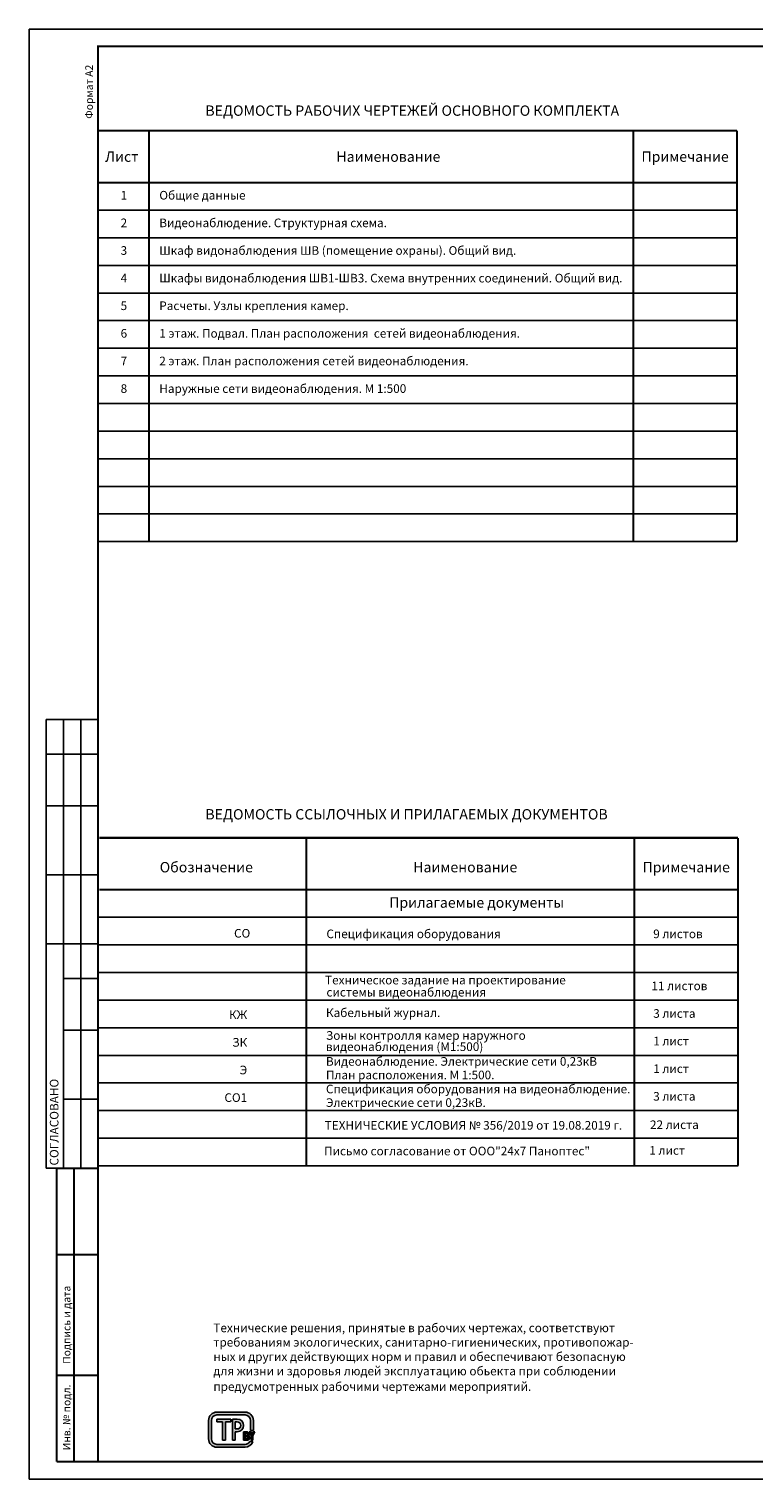
# Model space of a CAD drawing. Extents: x -40423 to 18977, y -15509 to 26491.
# Drawn here: x -40423 to -19424, y -15509 to 26491 of the extents above; entities that cross this region are included whole.
import ezdxf
from ezdxf.enums import TextEntityAlignment as Align

# ---------------------------------------------------------------- set-up
doc = ezdxf.new("R2010")
doc.units = 0
doc.layers.get('0').update_dxf_attribs({"linetype": 'CONTINUOUS'})
doc.layers.add('aks_ТСВ', color=146, linetype='CONTINUOUS')
doc.styles.add('ISOCPEUR', font='isocpeur.ttf', dxfattribs={"height": 250})
doc.styles.add('ISOCPEUR_4', font='isocpeur.ttf', dxfattribs={"height": 220})
doc.styles.add('STYLE1', font='isocpeur.ttf', dxfattribs={"height": 250})

msp = doc.modelspace()

# ---------------------------------------------------------------- hatches: boundary and pattern name
h = msp.add_hatch(color=256)
edge = h.paths.add_edge_path()
edge.add_line((-34978.84744824094, -14506.68125643715), (-34166.34744824094, -14506.68125643715))
edge.add_arc((-34166.34744824094, -14344.18125643715), 162.5, 270, 329.9999999999259)
edge.add_line((-34025.61832012663, -14425.43125643831), (-33936.53774435565, -14425.43125643825))
edge.add_arc((-34166.34744824094, -14344.18125643715), 243.75, 270, 340.52877936664817, ccw=False)
edge.add_line((-34166.34744824094, -14587.93125643814), (-34978.84744824094, -14587.93125643744))
edge.add_arc((-34978.84744824094, -14344.18125643715), 243.75, 180, 270, ccw=False)
edge.add_line((-35222.59744824094, -14344.18125643715), (-35222.59744824094, -13816.05625643715))
edge.add_arc((-34978.84744824094, -13816.05625643715), 243.75, 90, 180, ccw=False)
edge.add_line((-34978.84744824094, -13572.30625643697), (-34166.34744824094, -13572.30625643633))
edge.add_arc((-34166.34744824094, -13816.05625643715), 243.75, 0, 90, ccw=False)
edge.add_line((-33922.59744824085, -13816.05625643715), (-33922.59744824094, -14100.43125643726))
edge.add_line((-33922.59744824085, -14100.43125643726), (-34003.84744824094, -14100.43125643726))
edge.add_line((-34003.84744824094, -14100.43125643726), (-34003.84744824094, -13816.05625643715))
edge.add_arc((-34166.34744824094, -13816.05625643715), 162.5, 0, 90)
edge.add_line((-34166.34744824094, -13653.55625643715), (-34978.84744824094, -13653.55625643715))
edge.add_arc((-34978.84744824094, -13816.05625643715), 162.5, 90, 180)
edge.add_line((-35141.34744824094, -13816.05625643715), (-35141.34744824094, -14344.18125643715))
edge.add_arc((-34978.84744824094, -14344.18125643715), 162.5, 180, 270)
for points in [[(-34816.34744824094, -14384.80625643715), (-34735.09744824094, -14384.80625643715), (-34735.09744824094, -13856.68125643715), (-34572.59744824094, -13856.68125643715), (-34572.59744824094, -13775.43125643715), (-34978.84744824094, -13775.43125643715), (-34978.84744824094, -13856.68125643715), (-34816.34744824094, -13856.68125643715)], [(-33983.53494824085, -14262.93125643726), (-34044.47244824107, -14141.05625643715), (-33999.05231744805, -14141.05625643715), (-33963.22244824094, -14212.71599485125), (-33927.39257903383, -14141.05625643715), (-33881.97244824085, -14141.05625643715), (-33942.90994824094, -14262.93125643726), (-33942.90994824094, -14384.80625643715), (-33983.53494824094, -14384.80625643715)]]:
    msp.add_hatch(color=256).paths.add_polyline_path(points)
h = msp.add_hatch(color=256)
edge = h.paths.add_edge_path()
edge.add_line((-34531.97244824094, -13775.43125643726), (-34531.97244824094, -14384.80625643715))
edge.add_line((-34531.97244824094, -14384.80625643715), (-34450.72244824094, -14384.80625643715))
edge.add_line((-34450.72244824094, -14384.80625643715), (-34450.72244824094, -14141.05625643727))
edge.add_line((-34450.72244824094, -14141.05625643727), (-34389.78494824094, -14141.05625643727))
edge.add_arc((-34389.78494824094, -13958.24375643738), 182.8125, 270, 450)
edge.add_line((-34389.78494824094, -13775.43125643726), (-34450.72244824094, -13775.43125643726))
edge.add_line((-34450.72244824094, -13775.43125643726), (-34531.97244824094, -13775.43125643726))
edge = h.paths.add_edge_path(flags=16)
edge.add_line((-34450.72244824094, -14059.80625643727), (-34450.72244824094, -13856.68125643738))
edge.add_line((-34450.72244824094, -13856.68125643738), (-34389.78494824094, -13856.68125643738))
edge.add_arc((-34389.78494824094, -13958.24375643738), 101.5625, -90, 90, ccw=False)
edge.add_line((-34389.78494824094, -14059.80625643727), (-34450.72244824094, -14059.80625643727))
h = msp.add_hatch(color=256)
edge = h.paths.add_edge_path()
edge.add_line((-34206.97244824094, -14384.80625643715), (-34085.09744824076, -14384.80625643715))
edge.add_arc((-34100.49059041895, -14318.11136654945), 68.44820788925368, 282.9962592630921, 413.7222944624062)
edge.add_arc((-34118.90149104686, -14215.48529924312), 75.64194696258488, 321.1529188975423, 439.7257162488577)
edge.add_line((-34105.40994824094, -14141.05625643727), (-34206.97244824094, -14141.05625643727))
edge.add_line((-34206.97244824094, -14141.05625643727), (-34206.97244824094, -14384.80625643715))
edge = h.paths.add_edge_path(flags=16)
edge.add_arc((-34118.10526074085, -14313.71250643727), 33.00781249998579, 292.619864947751, 427.3801350522488)
edge.add_line((-34105.40994824094, -14283.24375643726), (-34166.34744824094, -14283.24375643715))
edge.add_line((-34166.34744824094, -14283.24375643715), (-34166.34744824094, -14344.18125643726))
edge.add_line((-34166.34744824094, -14344.18125643726), (-34105.40994824094, -14344.18125643715))
edge = h.paths.add_edge_path(flags=16)
edge.add_line((-34166.34744824094, -14181.68125643726), (-34105.40994824094, -14181.68125643726))
edge.add_arc((-34118.10526074085, -14212.15000643726), 33.00781249997158, -67.38013505224882, 67.38013505224899, ccw=False)
edge.add_line((-34105.40994824094, -14242.61875643725), (-34166.34744824094, -14242.61875643725))
edge.add_line((-34166.34744824094, -14242.61875643725), (-34166.34744824094, -14181.68125643726))

# ---------------------------------------------------------------- linework, layer by layer
for p, q in [((18977.16372036145, 26490.98047802603), (-40422.83627963855, 26490.98047802603)), ((-40422.83627963855, -15509.01952197397), (-40422.83627963855, 26490.98047802603)), ((-35222.59744824094, -14344.18125643715), (-35222.59744824094, -13816.05625643715)), ((-35141.34744824094, -14344.18125643715), (-35141.34744824094, -13816.05625643715)), ((-34978.84744824094, -13572.30625643697), (-34166.34744824094, -13572.30625643633)), ((-34978.84744824094, -13653.55625643715), (-34166.34744824094, -13653.55625643715)), ((-34572.59744824094, -13775.43125643715), (-34978.84744824094, -13775.43125643715)), ((-34978.84744824094, -13856.68125643715), (-34978.84744824094, -13775.43125643715)), ((-34816.34744824094, -13856.68125643715), (-34978.84744824094, -13856.68125643715)), ((-34816.34744824094, -13856.68125643715), (-34816.34744824094, -14384.80625643715)), ((-34572.59744824094, -13856.68125643715), (-34735.09744824094, -13856.68125643715)), ((-34735.09744824094, -13856.68125643715), (-34735.09744824094, -14384.80625643715)), ((-34572.59744824094, -13856.68125643715), (-34572.59744824094, -13775.43125643715)), ((-34531.97244824094, -13775.43125643726), (-34531.97244824094, -14384.80625643715)), ((-34450.72244824094, -13775.43125643726), (-34531.97244824094, -13775.43125643726)), ((-34450.72244824094, -13775.43125643726), (-34389.78494824094, -13775.43125643726)), ((-34450.72244824094, -14059.80625643727), (-34450.72244824094, -13856.68125643738)), ((-34450.72244824094, -13856.68125643738), (-34389.78494824094, -13856.68125643738)), ((-34003.84744824094, -14100.43125643726), (-34003.84744824094, -13816.05625643715)), ((-33922.59744824094, -14100.43125643726), (-33922.59744824085, -13816.05625643715)), ((-34450.72244824094, -14059.80625643727), (-34389.78494824094, -14059.80625643727)), ((-34450.72244824094, -14384.80625643715), (-34450.72244824094, -14141.05625643727)), ((-34450.72244824094, -14141.05625643727), (-34389.78494824094, -14141.05625643727)), ((-34206.97244824094, -14384.80625643715), (-34206.97244824094, -14141.05625643727)), ((-34206.97244824094, -14141.05625643727), (-34105.40994824094, -14141.05625643727)), ((-34166.34744824094, -14181.68125643726), (-34166.34744824094, -14242.61875643725)), ((-34166.34744824094, -14181.68125643726), (-34105.40994824094, -14181.68125643726)), ((-34166.34744824094, -14242.61875643725), (-34105.40994824094, -14242.61875643725)), ((-33999.05231744805, -14141.05625643715), (-34044.47244824107, -14141.05625643715)), ((-33983.53494824085, -14262.93125643726), (-34044.47244824094, -14141.05625643715)), ((-34003.84744824094, -14100.43125643726), (-33922.59744824085, -14100.43125643726)), ((-33963.22244824094, -14212.71599485125), (-33999.05231744805, -14141.05625643715)), ((-33983.53494824094, -14384.80625643715), (-33983.53494824094, -14262.93125643726)), ((-33963.22244824094, -14212.71599485125), (-33927.39257903377, -14141.05625643715)), ((-33942.90994824094, -14262.93125643726), (-33881.97244824085, -14141.05625643715)), ((-33942.90994824094, -14384.80625643715), (-33942.90994824094, -14262.93125643726)), ((-33927.39257903383, -14141.05625643715), (-33881.97244824085, -14141.05625643715)), ((-34978.84744824094, -14506.68125643715), (-34166.34744824094, -14506.68125643715)), ((-34978.84744824094, -14587.93125643744), (-34166.34744824094, -14587.93125643814)), ((-34816.34744824094, -14384.80625643715), (-34735.09744824094, -14384.80625643715)), ((-34531.97244824094, -14384.80625643715), (-34450.72244824094, -14384.80625643715)), ((-34206.97244824094, -14384.80625643715), (-34085.09744824076, -14384.80625643715)), ((-34166.34744824094, -14283.24375643715), (-34105.40994824094, -14283.24375643726)), ((-34166.34744824094, -14283.24375643715), (-34166.34744824094, -14344.18125643726)), ((-34166.34744824094, -14344.18125643726), (-34105.40994824094, -14344.18125643715)), ((-34025.61832012663, -14425.43125643831), (-33936.53774435565, -14425.43125643825)), ((-33983.53494824094, -14384.80625643715), (-33942.90994824094, -14384.80625643715)), ((18977.16372036145, -15509.01952197397), (-40422.83627963855, -15509.01952197397))]:
    msp.add_line(p, q)
at = {"color": 0, "linetype": 'ByBlock'}
for p, q in [((-38420.07304946093, 21243.71589042454), (-19920.07304946092, 21243.71589042454)), ((-38420.07304946093, 20443.71589042455), (-19920.07304946092, 20443.71589042455)), ((-38420.07304946093, 19643.71589042454), (-19920.07304946092, 19643.71589042454)), ((-38420.07304946093, 18843.71589042454), (-19920.07304946092, 18843.71589042454)), ((-38420.07304946093, 18043.71589042454), (-19920.07304946092, 18043.71589042454)), ((-38420.07304946093, 16443.71589042454), (-19920.07304946092, 16443.71589042454)), ((-38420.07304946093, 15643.71589042454), (-19920.07304946092, 15643.71589042454)), ((-38420.07304946093, 14843.71589042454), (-19920.07304946092, 14843.71589042454)), ((-38420.07304946093, 14043.71589042454), (-19920.07304946092, 14043.71589042454)), ((-38420.07304946093, 13243.71589042454), (-19920.07304946092, 13243.71589042454)), ((-38420.07304946093, 12443.71589042454), (-19920.07304946092, 12443.71589042454)), ((-38420.07304946093, 11643.71589042454), (-19920.07304946092, 11643.71589042454)), ((-38387.22639236413, 762.4901766925177), (-19887.22639236415, 762.4901766925177)), ((-38387.22639236413, -37.50982330748229), (-19887.22639236415, -37.50982330748229)), ((-38387.22639236413, -837.5098233074823), (-19887.22639236415, -837.5098233074823)), ((-38387.22639236413, -1637.509823307482), (-19887.22639236415, -1637.509823307482)), ((-38387.22639236413, -2437.509823307483), (-19887.22639236415, -2437.509823307483)), ((-38387.22639236413, -3237.509823307482), (-19887.22639236415, -3237.509823307482)), ((-38387.22639236413, -4037.509823307482), (-19887.22639236415, -4037.509823307482)), ((-38387.22639236413, -4837.509823307482), (-19887.22639236415, -4837.509823307482)), ((-38387.22639236413, -5637.509823307482), (-19887.22639236415, -5637.509823307482)), ((-38387.22639236413, -6437.509823307482), (-19887.22639236415, -6437.509823307482))]:
    msp.add_line(p, q, dxfattribs=at)
at = {"linetype": 'ByBlock'}
for p, q in [((-38420.07304946093, 17243.71589042454), (-19920.07304946092, 17243.71589042454)), ((-39922.83627964041, -9.0195219739835), (-39922.83627964041, 6490.980478027886)), ((-39922.83627964041, 6490.980478027886), (-38422.83627964135, 6490.980478027886)), ((-39422.83627964227, -9.0195219739835), (-39422.83627964227, 6490.980478027886)), ((-38922.83627964133, -9.0195219739835), (-38922.83627964133, 6490.980478027886)), ((-38422.83627964135, 5490.980478026024), (-39922.83627964041, 5490.980478026024)), ((-38422.83627964135, 3990.980478026039), (-39922.83627964041, 3990.980478026039)), ((-38422.83627964135, 1990.980478027893), (-39922.83627964041, 1990.980478027893)), ((-39922.83627964041, -6509.019521973969), (-39922.83627964041, -9.0195219739835)), ((-39922.83627964041, -9.0195219739835), (-38422.83627964135, -9.0195219739835)), ((-39422.83627964227, -6509.019521973969), (-39422.83627964227, -9.0195219739835)), ((-38922.83627964133, -6509.019521973969), (-38922.83627964133, -9.0195219739835)), ((-38422.83627964135, -1009.019521973961), (-39422.83627964227, -1009.019521973961)), ((-38422.83627964135, -2509.019521974908), (-39422.83627964227, -2509.019521974908)), ((-38422.83627964135, -4509.019521972105), (-39422.83627964227, -4509.019521972105)), ((-38422.83627964135, -6509.019521973969), (-39922.83627964041, -6509.019521973969)), ((-38422.83627964135, -6509.019521973969), (-39422.83627964133, -6509.019521973969)), ((-38422.83627964135, -6509.019521973969), (-39422.83627964133, -6509.019521973969))]:
    msp.add_line(p, q, dxfattribs=at)
at = {"const_width": 60}
msp.add_lwpolyline([(-38422.83627963855, -15009.01952197397), (18477.16372036145, -15009.01952197396), (18477.16372036145, 25990.98047802604), (-38422.83627963855, 25990.98047802603)], close=True, dxfattribs=at)
at = {"color": 0, "linetype": 'ByBlock', "const_width": 60}
for points in [[(-19920.07304946092, 23543.71589042454), (-38420.07304946093, 23543.71589042454)], [(-36945.83959061209, 23543.71589042454), (-36945.83959061209, 11643.71589042454)], [(-22920.07304946094, 23543.71589042454), (-22920.07304946094, 11643.71589042454)], [(-19920.07304946092, 23543.71589042454), (-19920.07304946092, 11643.71589042454)], [(-38420.07304946093, 22043.71589042454), (-19920.07304946092, 22043.71589042454)], [(-19887.22639236415, 3062.490176692518), (-38387.22639236413, 3062.490176692518)], [(-32387.22639236413, 3062.490176692518), (-32387.22639236413, -6437.509823307483)], [(-22887.22639236415, 3062.490176692518), (-22887.22639236415, -6437.509823307483)], [(-19887.22639236415, -6437.509823307482), (-19887.22639236415, 3062.490176692518)], [(-38387.22639236413, 1562.490176692518), (-19887.22639236415, 1562.490176692518)], [(-39622.83627963855, -15009.01952197397), (-39622.83627963855, -6509.019521973969)], [(-39122.83627963855, -15009.01952197397), (-39122.83627963855, -6509.019521973969)], [(-38422.83627963855, -9009.019521973969), (-39622.83627963855, -9009.019521973969)], [(-38422.83627963855, -12509.01952197397), (-39622.83627963855, -12509.01952197397)], [(-38422.83627963855, -15009.01952197397), (-39622.83627963855, -15009.01952197397)]]:
    msp.add_lwpolyline(points, dxfattribs=at)
at = {"linetype": 'ByBlock', "const_width": 60}
for points in [[(-39622.83627964133, -6509.019521973969), (-38422.83627964135, -6509.019521973969)], [(-39622.83627963855, -6509.019521973969), (-38422.83627964135, -6509.019521973969)]]:
    msp.add_lwpolyline(points, dxfattribs=at)
for centre, radius, start, end in [((-34978.84744824094, -13816.05625643715), 243.75, 90, 180), ((-34978.84744824094, -13816.05625643715), 162.5, 90, 180), ((-34389.78494824094, -13958.24375643738), 182.8125, 270, 90), ((-34389.78494824094, -13958.24375643738), 101.5625, 270, 90), ((-34166.34744824094, -13816.05625643715), 243.75, 0, 90), ((-34166.34744824094, -13816.05625643715), 162.5, 0, 90), ((-34118.90149104686, -14215.48529924312), 75.64194696258488, 321.1529188978314, 79.72571624860993), ((-34118.10526074085, -14212.15000643726), 33.00781249997158, 292.6198649481047, 67.38013505189544), ((-34100.49059041895, -14318.11136654945), 68.44820788925368, 282.9962592628959, 53.7222944621958), ((-34978.84744824094, -14344.18125643715), 243.75, 180, 270), ((-34978.84744824094, -14344.18125643715), 162.5, 180, 270), ((-34166.34744824094, -14344.18125643715), 243.75, 270, 340.5287793666994), ((-34166.34744824094, -14344.18125643715), 162.5, 270, 329.9999999999897), ((-34118.10526074085, -14313.71250643727), 33.00781249998579, 292.6198649481047, 67.38013505189544)]:
    msp.add_arc(centre, radius, start, end)

# ---------------------------------------------------------------- texts
for s, height, style, p in [('Формат А2', 220, 'ISOCPEUR', (-38572.83627963855, 23890.98047802603)), ('СОГЛАСОВАНО ', 250, 'STYLE1', (-39569.34891756155, -6428.971287859174))]:
    msp.add_text(s, height=height, rotation=90, dxfattribs=dict(style=style)).set_placement(p)
for s, height, style, p in [('ВЕДОМОСТЬ РАБОЧИХ ЧЕРТЕЖЕЙ ОСНОВНОГО КОМПЛЕКТА', 300, 'ISOCPEUR', (-35315.02177797029, 23976.45416285095)), ('1', 250, 'ISOCPEUR_4', (-37768.99012579235, 21550.32938294723)), ('Общие данные', 250, 'ISOCPEUR_4', (-36648.83129684643, 21550.32938294723)), ('2', 250, 'ISOCPEUR_4', (-37768.99012579235, 20750.32938294723)), ('Видеонаблюдение. Структурная схема.', 250, 'ISOCPEUR_4', (-36648.83129684643, 20750.32938294723)), ('3', 250, 'ISOCPEUR_4', (-37768.99012579235, 19950.32938294722)), ('Шкаф видонаблюдения ШВ (помещение охраны). Общий вид.', 250, 'ISOCPEUR_4', (-36648.83129684643, 19950.32938294722)), ('4', 250, 'ISOCPEUR_4', (-37768.99012579235, 19150.32938294722)), ('Шкафы видонаблюдения ШВ1-ШВ3. Схема внутренних соединений. Общий вид.', 250, 'ISOCPEUR_4', (-36648.83129684643, 19150.32938294722)), ('5', 250, 'ISOCPEUR_4', (-37768.99012579235, 18350.32938294722)), ('Расчеты. Узлы крепления камер.', 250, 'ISOCPEUR_4', (-36648.83129684643, 18350.32938294722)), ('6', 250, 'ISOCPEUR_4', (-37768.99012579235, 17550.32938294722)), ('1 этаж. Подвал. План расположения  сетей видеонаблюдения.', 250, 'ISOCPEUR_4', (-36648.83129684643, 17550.32938294722)), ('7', 250, 'ISOCPEUR_4', (-37768.99012579235, 16750.32938294722)), ('2 этаж. План расположения сетей видеонаблюдения.', 250, 'ISOCPEUR_4', (-36648.83129684643, 16750.32938294722)), ('8', 250, 'ISOCPEUR_4', (-37768.99012579235, 15950.32938294722)), ('Наружные сети видеонаблюдения. М 1:500', 250, 'ISOCPEUR_4', (-36648.83129684643, 15950.32938294722)), ('ВЕДОМОСТЬ ССЫЛОЧНЫХ И ПРИЛАГАЕМЫХ ДОКУМЕНТОВ', 300, 'ISOCPEUR', (-35315.02177797029, 3594.341307705923)), ('Прилагаемые документы', 300, 'ISOCPEUR', (-29989.24317813555, 1037.440421733351))]:
    msp.add_text(s, height=height, dxfattribs=dict(style=style)).set_placement(p)
at = {"color": 0, "linetype": 'ByBlock', "style": 'ISOCPEUR'}
for s, p in [('Лист', (-37735.39362836213, 22643.71589042454)), ('Примечание', (-21420.07304946092, 22643.71589042454)), ('Обозначение', (-35287.22639236413, 2062.490176692518)), ('Наименование', (-27787.22639236415, 2062.490176692518)), ('Примечание', (-21387.22639236415, 2062.490176692518))]:
    msp.add_text(s, height=300, dxfattribs=at).set_placement(p, align=Align.CENTER)
msp.add_text('Наименование', height=300, dxfattribs=at).set_placement((-31520.07304946093, 22643.71589042454))
at = {"color": 7, "style": 'ISOCPEUR'}
for s, p in [('Подпись и дата', (-39222.83627963855, -12174.02289708207)), ('Инв. № подл.', (-39222.83627963855, -14677.37555677503))]:
    msp.add_text(s, height=220, rotation=90, dxfattribs=at).set_placement(p)
at = {"linetype": 'ByBlock', "style": 'ISOCPEUR'}
for s, p in [('Технические решения, принятые в рабочих чертежах, соответствуют', (-35082.52958762142, -11256.87421582814)), ('требованиям экологических, санитарно-гигиенических, противопожар-', (-35082.52958762142, -11673.54088249407)), ('ных и других действующих норм и правил и обеспечивают безопасную', (-35082.52958762142, -12090.20754916098)), ('для жизни и здоровья людей эксплуатацию обьекта при соблюдении', (-35082.52958762142, -12506.87421582796)), ('предусмотренных рабочими чертежами мероприятий.', (-35082.52958762142, -12956.87421582796))]:
    msp.add_text(s, height=250, dxfattribs=at).set_placement(p)
at = {"layer": 'aks_ТСВ', "style": 'ISOCPEUR_4'}
msp.add_text('СО', height=250, dxfattribs=at).set_placement((-34012.90886747395, 172.4577969854294), align=Align.RIGHT)
for s, p in [('Спецификация оборудования ', (-31808.61955101323, 155.9944254485021)), ('9 листов', (-22343.15064806957, 155.9944254485021)), ('Техническое задание на проектирование ', (-31847.34610908321, -1182.029912881378)), ('системы видеонаблюдения', (-31808.61955101323, -1533.393720459425)), ('11 листов', (-22395.51218205798, -1350.085107704624)), ('Кабельный журнал.', (-31821.90516812096, -2128.067097424093)), ('3 листа', (-22343.15064806957, -2150.085107704624)), ('Зоны контролля камер наружного ', (-31821.90516812096, -2786.379922964465)), ('видеонаблюдения (М1:500)', (-31821.90516812096, -3112.260453558265)), ('1 лист', (-22343.15064806957, -2950.085107704625)), ('Видеонаблюдение. Электрические сети 0,23кВ ', (-31821.90516812096, -3538.070167407889)), ('План расположения. М 1:500.', (-31821.90516812096, -3931.319602193108)), ('1 лист', (-22343.15064806957, -3750.085107704625)), ('Спецификация оборудования на видеонаблюдение. ', (-31821.90516812096, -4338.070167407888)), ('Электрические сети 0,23кВ.', (-31821.90516812096, -4731.319602193107)), ('3 листа', (-22343.15064806957, -4550.085107704625)), ('ТЕХНИЧЕСКИЕ УСЛОВИЯ № 356/2019 от 19.08.2019 г. ', (-31857.89854801185, -5390.037656989414)), ('22 листа', (-22436.64937886544, -5372.215112414327)), ('Письмо согласование от ООО"24х7 Паноптес"', (-31876.98348872661, -6133.944522961887)), ('1 лист', (-22455.7343195802, -6116.1219783868))]:
    msp.add_text(s, height=250, dxfattribs=at).set_placement(p)
at = {"layer": 'aks_ТСВ', "color": 1, "style": 'ISOCPEUR_4'}
for s, p in [('КЖ', (-34102.87320419352, -2186.872947258147)), ('ЗК', (-34102.87320419352, -2986.872947258148)), ('Э', (-34102.87320419352, -3786.872947258148)), ('СО1', (-34102.87320419352, -4586.872947258147))]:
    msp.add_text(s, height=250, dxfattribs=at).set_placement(p, align=Align.RIGHT)

doc.saveas('drawing.dxf')
